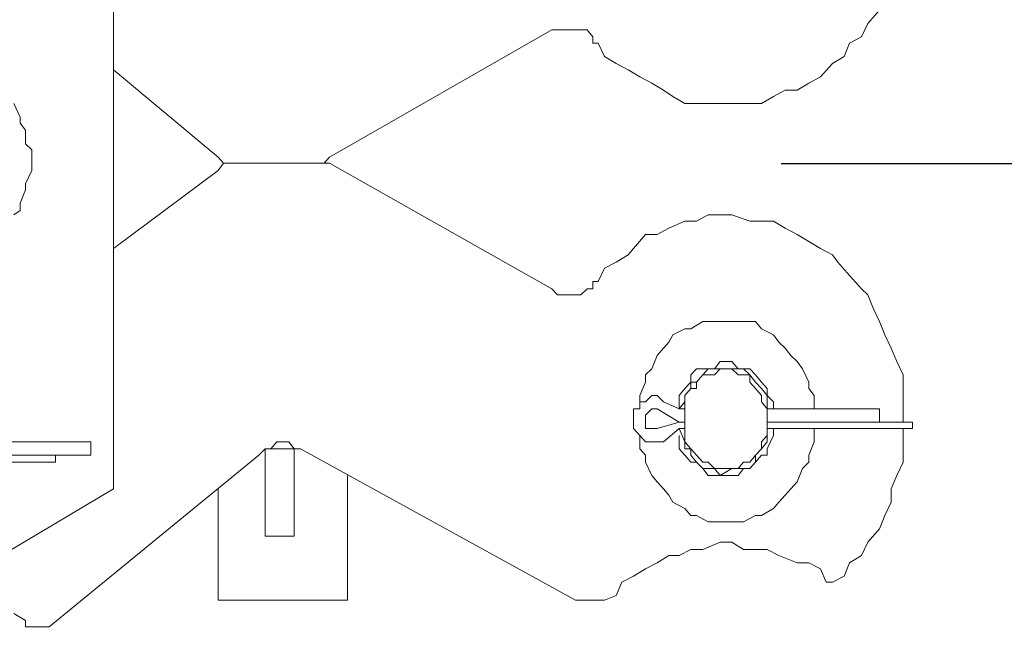
# Model space of a CAD drawing. Extents: x 28 to 546460, y -83399 to 12.
# Drawn here: x 546160 to 546163, y -82001 to -81999 of the extents above; entities that cross this region are included whole.
import ezdxf

# ---------------------------------------------------------------- set-up
doc = ezdxf.new("R2010")
doc.units = 0
doc.header["$MEASUREMENT"] = 0
doc.header["$PDSIZE"] = -1
doc.styles.add('TERMO_Isocpeur', font='isocpeur.ttf')
doc.dimstyles.new('25', dxfattribs={"dimtxt": 2.5, "dimasz": 3, "dimexe": 1.25, "dimexo": 0.625, "dimtad": 1, "dimtoh": 1, "dimdec": 0, "dimlfac": 25, "dimdsep": 46, "dimtxsty": 'TERMO_Isocpeur', "dimcen": 2.5, "dimclrt": 256, "dimadec": 0, "dimazin": 0, "dimtm": 1e-09, "dimtfac": 1, "dimtdec": 0, "dimtmove": 0, "dimatfit": 3, "dimfxl": 1, "dimlwd": -1, "dimlwe": -1, "dimarcsym": 0})

# ---------------------------------------------------------------- blocks, each defined once
blk = doc.blocks.new('*D282')
at = {"color": 0, "ltscale": 15, "transparency": 16777216}
for p, q in [((546161.995, -81999.354), (546169.7002, -81999.354)), ((546168.4502, -82002.354), (546168.4502, -82029.7364)), ((546164.89, -82032.7364), (546169.7002, -82032.7364))]:
    blk.add_line(p, q, dxfattribs=at)
at = {"color": 0, "lineweight": 50, "ltscale": 15, "transparency": 16777216}
for points in [[(546167.9502, -82002.354), (546168.9502, -82002.354), (546168.4502, -81999.354)], [(546167.9502, -82029.7364), (546168.9502, -82029.7364), (546168.4502, -82032.7364)]]:
    blk.add_solid(points, dxfattribs=at)
at = {"layer": 'Defpoints', "color": 0, "lineweight": 50, "ltscale": 15, "transparency": 16777216}
for p in [(546161.37, -81999.354), (546164.265, -82032.7364), (546168.4502, -82032.7364)]:
    blk.add_point(p, dxfattribs=at)
at = {"lineweight": 50, "ltscale": 15, "transparency": 16777216, "insert": (546166.5752, -82016.0452), "char_height": 2.5, "attachment_point": 5, "rotation": 90, "style": 'TERMO_Isocpeur'}
blk.add_mtext('835', dxfattribs=at)

msp = doc.modelspace()

# ---------------------------------------------------------------- linework, layer by layer
at = {"lineweight": 0}
for points in [[(546160.3439, -81998.5446), (546160.3439, -82000.1581)], [(546162.2379, -81998.9755), (546162.2088, -81999.0084), (546162.1933, -81999.0414), (546162.1641, -81999.0568), (546162.1505, -81999.0898), (546162.1214, -81999.1074), (546162.0922, -81999.1403), (546162.0631, -81999.1557), (546162.034, -81999.1733), (546162.0048, -81999.1733), (546161.9757, -81999.1887), (546161.9465, -81999.2063), (546161.9174, -81999.2063), (546161.8883, -81999.2063), (546161.8591, -81999.2063), (546161.8144, -81999.2063), (546161.7853, -81999.2063), (546161.7562, -81999.2063), (546161.727, -81999.1887), (546161.7037, -81999.1733), (546161.6746, -81999.1557), (546161.6454, -81999.1403), (546161.6163, -81999.1227), (546161.5872, -81999.1074), (546161.558, -81999.0898), (546161.5425, -81999.0568), (546161.5289, -81999.0568)], [(546162.2379, -81998.9755), (546162.2088, -81999.0084), (546162.1933, -81999.0414), (546162.1641, -81999.0568), (546162.1505, -81999.0898), (546162.1214, -81999.1074), (546162.0922, -81999.1403), (546162.0631, -81999.1557), (546162.034, -81999.1733), (546162.0048, -81999.1733), (546161.9757, -81999.1887), (546161.9465, -81999.2063), (546161.9174, -81999.2063), (546161.8883, -81999.2063), (546161.8591, -81999.2063), (546161.8144, -81999.2063), (546161.7853, -81999.2063), (546161.7562, -81999.2063), (546161.727, -81999.1887), (546161.7037, -81999.1733), (546161.6746, -81999.1557), (546161.6454, -81999.1403), (546161.6163, -81999.1227), (546161.5872, -81999.1074), (546161.558, -81999.0898), (546161.5425, -81999.0568), (546161.5289, -81999.0568)], [(546162.2379, -81998.9755), (546162.2088, -81999.0084), (546162.1933, -81999.0414), (546162.1641, -81999.0568), (546162.1505, -81999.0898), (546162.1214, -81999.1074), (546162.0922, -81999.1403), (546162.0631, -81999.1557), (546162.034, -81999.1733), (546162.0048, -81999.1733), (546161.9757, -81999.1887), (546161.9465, -81999.2063), (546161.9174, -81999.2063), (546161.8883, -81999.2063), (546161.8591, -81999.2063), (546161.8144, -81999.2063), (546161.7853, -81999.2063), (546161.7562, -81999.2063), (546161.727, -81999.1887), (546161.7037, -81999.1733), (546161.6746, -81999.1557), (546161.6454, -81999.1403), (546161.6163, -81999.1227), (546161.5872, -81999.1074), (546161.558, -81999.0898), (546161.5425, -81999.0568), (546161.5289, -81999.0568)], [(546162.2379, -81998.9755), (546162.2088, -81999.0084), (546162.1933, -81999.0414), (546162.1641, -81999.0568), (546162.1505, -81999.0898), (546162.1214, -81999.1074), (546162.0922, -81999.1403), (546162.0631, -81999.1557), (546162.034, -81999.1733), (546162.0048, -81999.1733), (546161.9757, -81999.1887), (546161.9465, -81999.2063), (546161.9174, -81999.2063), (546161.8883, -81999.2063), (546161.8591, -81999.2063), (546161.8144, -81999.2063), (546161.7853, -81999.2063), (546161.7562, -81999.2063), (546161.727, -81999.1887), (546161.7037, -81999.1733), (546161.6746, -81999.1557), (546161.6454, -81999.1403), (546161.6163, -81999.1227), (546161.5872, -81999.1074), (546161.558, -81999.0898), (546161.5425, -81999.0568), (546161.5289, -81999.0568)], [(546162.2379, -81998.9755), (546162.2088, -81999.0084), (546162.1933, -81999.0414), (546162.1641, -81999.0568), (546162.1505, -81999.0898), (546162.1214, -81999.1074), (546162.0922, -81999.1403), (546162.0631, -81999.1557), (546162.034, -81999.1733), (546162.0048, -81999.1733), (546161.9757, -81999.1887), (546161.9465, -81999.2063), (546161.9174, -81999.2063), (546161.8883, -81999.2063), (546161.8591, -81999.2063), (546161.8144, -81999.2063), (546161.7853, -81999.2063), (546161.7562, -81999.2063), (546161.727, -81999.1887), (546161.7037, -81999.1733), (546161.6746, -81999.1557), (546161.6454, -81999.1403), (546161.6163, -81999.1227), (546161.5872, -81999.1074), (546161.558, -81999.0898), (546161.5425, -81999.0568), (546161.5289, -81999.0568)], [(546162.2379, -81998.9755), (546162.2088, -81999.0084), (546162.1933, -81999.0414), (546162.1641, -81999.0568), (546162.1505, -81999.0898), (546162.1214, -81999.1074), (546162.0922, -81999.1403), (546162.0631, -81999.1557), (546162.034, -81999.1733), (546162.0048, -81999.1733), (546161.9757, -81999.1887), (546161.9465, -81999.2063), (546161.9174, -81999.2063), (546161.8883, -81999.2063), (546161.8591, -81999.2063), (546161.8144, -81999.2063), (546161.7853, -81999.2063), (546161.7562, -81999.2063), (546161.727, -81999.1887), (546161.7037, -81999.1733), (546161.6746, -81999.1557), (546161.6454, -81999.1403), (546161.6163, -81999.1227), (546161.5872, -81999.1074), (546161.558, -81999.0898), (546161.5425, -81999.0568), (546161.5289, -81999.0568)], [(546162.2379, -81998.9755), (546162.2088, -81999.0084), (546162.1933, -81999.0414), (546162.1641, -81999.0568), (546162.1505, -81999.0898), (546162.1214, -81999.1074), (546162.0922, -81999.1403), (546162.0631, -81999.1557), (546162.034, -81999.1733), (546162.0048, -81999.1733), (546161.9757, -81999.1887), (546161.9465, -81999.2063), (546161.9174, -81999.2063), (546161.8883, -81999.2063), (546161.8591, -81999.2063), (546161.8144, -81999.2063), (546161.7853, -81999.2063), (546161.7562, -81999.2063), (546161.727, -81999.1887), (546161.7037, -81999.1733), (546161.6746, -81999.1557), (546161.6454, -81999.1403), (546161.6163, -81999.1227), (546161.5872, -81999.1074), (546161.558, -81999.0898), (546161.5425, -81999.0568), (546161.5289, -81999.0568)], [(546162.2379, -81998.9755), (546162.2088, -81999.0084), (546162.1933, -81999.0414), (546162.1641, -81999.0568), (546162.1505, -81999.0898), (546162.1214, -81999.1074), (546162.0922, -81999.1403), (546162.0631, -81999.1557), (546162.034, -81999.1733), (546162.0048, -81999.1733), (546161.9757, -81999.1887), (546161.9465, -81999.2063), (546161.9174, -81999.2063), (546161.8883, -81999.2063), (546161.8591, -81999.2063), (546161.8144, -81999.2063), (546161.7853, -81999.2063), (546161.7562, -81999.2063), (546161.727, -81999.1887), (546161.7037, -81999.1733), (546161.6746, -81999.1557), (546161.6454, -81999.1403), (546161.6163, -81999.1227), (546161.5872, -81999.1074), (546161.558, -81999.0898), (546161.5425, -81999.0568), (546161.5289, -81999.0568)], [(546162.2379, -81998.9755), (546162.2088, -81999.0084), (546162.1933, -81999.0414), (546162.1641, -81999.0568), (546162.1505, -81999.0898), (546162.1214, -81999.1074), (546162.0922, -81999.1403), (546162.0631, -81999.1557), (546162.034, -81999.1733), (546162.0048, -81999.1733), (546161.9757, -81999.1887), (546161.9465, -81999.2063), (546161.9174, -81999.2063), (546161.8883, -81999.2063), (546161.8591, -81999.2063), (546161.8144, -81999.2063), (546161.7853, -81999.2063), (546161.7562, -81999.2063), (546161.727, -81999.1887), (546161.7037, -81999.1733), (546161.6746, -81999.1557), (546161.6454, -81999.1403), (546161.6163, -81999.1227), (546161.5872, -81999.1074), (546161.558, -81999.0898), (546161.5425, -81999.0568), (546161.5289, -81999.0568)], [(546162.2379, -81998.9755), (546162.2088, -81999.0084), (546162.1933, -81999.0414), (546162.1641, -81999.0568), (546162.1505, -81999.0898), (546162.1214, -81999.1074), (546162.0922, -81999.1403), (546162.0631, -81999.1557), (546162.034, -81999.1733), (546162.0048, -81999.1733), (546161.9757, -81999.1887), (546161.9465, -81999.2063), (546161.9174, -81999.2063), (546161.8883, -81999.2063), (546161.8591, -81999.2063), (546161.8144, -81999.2063), (546161.7853, -81999.2063), (546161.7562, -81999.2063), (546161.727, -81999.1887), (546161.7037, -81999.1733), (546161.6746, -81999.1557), (546161.6454, -81999.1403), (546161.6163, -81999.1227), (546161.5872, -81999.1074), (546161.558, -81999.0898), (546161.5425, -81999.0568), (546161.5289, -81999.0568)], [(546161.4279, -81999.0238), (546160.8781, -81999.3382)], [(546161.4279, -81999.0238), (546160.8781, -81999.3382)], [(546161.4279, -81999.0238), (546160.8781, -81999.3382)], [(546161.4279, -81999.0238), (546160.8781, -81999.3382)], [(546161.4279, -81999.0238), (546160.8781, -81999.3382)], [(546161.4279, -81999.0238), (546160.8781, -81999.3382)], [(546161.4279, -81999.0238), (546160.8781, -81999.3382)], [(546161.4279, -81999.0238), (546160.8781, -81999.3382)], [(546161.4279, -81999.0238), (546160.8781, -81999.3382)], [(546161.4279, -81999.0238), (546160.8781, -81999.3382)], [(546161.5289, -81999.0568), (546161.5289, -81999.0414), (546161.5153, -81999.0238), (546161.4997, -81999.0238), (546161.4861, -81999.0238), (546161.4706, -81999.0238), (546161.457, -81999.0238), (546161.4415, -81999.0238), (546161.4279, -81999.0238)], [(546161.5289, -81999.0568), (546161.5289, -81999.0414), (546161.5153, -81999.0238), (546161.4997, -81999.0238), (546161.4861, -81999.0238), (546161.4706, -81999.0238), (546161.457, -81999.0238), (546161.4415, -81999.0238), (546161.4279, -81999.0238)], [(546161.5289, -81999.0568), (546161.5289, -81999.0414), (546161.5153, -81999.0238), (546161.4997, -81999.0238), (546161.4861, -81999.0238), (546161.4706, -81999.0238), (546161.457, -81999.0238), (546161.4415, -81999.0238), (546161.4279, -81999.0238)], [(546161.5289, -81999.0568), (546161.5289, -81999.0414), (546161.5153, -81999.0238), (546161.4997, -81999.0238), (546161.4861, -81999.0238), (546161.4706, -81999.0238), (546161.457, -81999.0238), (546161.4415, -81999.0238), (546161.4279, -81999.0238)], [(546161.5289, -81999.0568), (546161.5289, -81999.0414), (546161.5153, -81999.0238), (546161.4997, -81999.0238), (546161.4861, -81999.0238), (546161.4706, -81999.0238), (546161.457, -81999.0238), (546161.4415, -81999.0238), (546161.4279, -81999.0238)], [(546161.5289, -81999.0568), (546161.5289, -81999.0414), (546161.5153, -81999.0238), (546161.4997, -81999.0238), (546161.4861, -81999.0238), (546161.4706, -81999.0238), (546161.457, -81999.0238), (546161.4415, -81999.0238), (546161.4279, -81999.0238)], [(546161.5289, -81999.0568), (546161.5289, -81999.0414), (546161.5153, -81999.0238), (546161.4997, -81999.0238), (546161.4861, -81999.0238), (546161.4706, -81999.0238), (546161.457, -81999.0238), (546161.4415, -81999.0238), (546161.4279, -81999.0238)], [(546161.5289, -81999.0568), (546161.5289, -81999.0414), (546161.5153, -81999.0238), (546161.4997, -81999.0238), (546161.4861, -81999.0238), (546161.4706, -81999.0238), (546161.457, -81999.0238), (546161.4415, -81999.0238), (546161.4279, -81999.0238)], [(546161.5289, -81999.0568), (546161.5289, -81999.0414), (546161.5153, -81999.0238), (546161.4997, -81999.0238), (546161.4861, -81999.0238), (546161.4706, -81999.0238), (546161.457, -81999.0238), (546161.4415, -81999.0238), (546161.4279, -81999.0238)], [(546161.5289, -81999.0568), (546161.5289, -81999.0414), (546161.5153, -81999.0238), (546161.4997, -81999.0238), (546161.4861, -81999.0238), (546161.4706, -81999.0238), (546161.457, -81999.0238), (546161.4415, -81999.0238), (546161.4279, -81999.0238)], [(546160.6022, -81999.3382), (546160.3439, -81999.1227)], [(546160.0972, -81999.4811), (546160.1127, -81999.4701), (546160.1127, -81999.4525), (546160.1263, -81999.4195), (546160.1263, -81999.4041), (546160.1418, -81999.3711), (546160.1418, -81999.3536), (546160.1418, -81999.3206), (546160.1263, -81999.3052), (546160.1263, -81999.2722), (546160.1127, -81999.2546), (546160.1127, -81999.2393), (546160.0972, -81999.2063)], [(546160.645, -81999.3536), (546160.6314, -81999.3536), (546160.6158, -81999.3536), (546160.6022, -81999.3382)], [(546160.645, -81999.3536), (546160.6314, -81999.3536), (546160.6158, -81999.3536), (546160.6022, -81999.3382)], [(546160.645, -81999.3536), (546160.6314, -81999.3536), (546160.6158, -81999.3536), (546160.6022, -81999.3382)], [(546160.645, -81999.3536), (546160.6314, -81999.3536), (546160.6158, -81999.3536), (546160.6022, -81999.3382)], [(546160.645, -81999.3536), (546160.6314, -81999.3536), (546160.6158, -81999.3536), (546160.6022, -81999.3382)], [(546160.645, -81999.3536), (546160.6314, -81999.3536), (546160.6158, -81999.3536), (546160.6022, -81999.3382)], [(546160.645, -81999.3536), (546160.6314, -81999.3536), (546160.6158, -81999.3536), (546160.6022, -81999.3382)], [(546160.645, -81999.3536), (546160.6314, -81999.3536), (546160.6158, -81999.3536), (546160.6022, -81999.3382)], [(546160.645, -81999.3536), (546160.6314, -81999.3536), (546160.6158, -81999.3536), (546160.6022, -81999.3382)], [(546160.645, -81999.3536), (546160.6314, -81999.3536), (546160.6158, -81999.3536), (546160.6022, -81999.3382)], [(546160.645, -81999.3536), (546160.6314, -81999.3536), (546160.6158, -81999.3536), (546160.6022, -81999.3711)], [(546160.645, -81999.3536), (546160.6314, -81999.3536), (546160.6158, -81999.3536), (546160.6022, -81999.3711)], [(546160.645, -81999.3536), (546160.6314, -81999.3536), (546160.6158, -81999.3536), (546160.6022, -81999.3711)], [(546160.645, -81999.3536), (546160.6314, -81999.3536), (546160.6158, -81999.3536), (546160.6022, -81999.3711)], [(546160.645, -81999.3536), (546160.6314, -81999.3536), (546160.6158, -81999.3536), (546160.6022, -81999.3711)], [(546160.645, -81999.3536), (546160.6314, -81999.3536), (546160.6158, -81999.3536), (546160.6022, -81999.3711)], [(546160.645, -81999.3536), (546160.6314, -81999.3536), (546160.6158, -81999.3536), (546160.6022, -81999.3711)], [(546160.645, -81999.3536), (546160.6314, -81999.3536), (546160.6158, -81999.3536), (546160.6022, -81999.3711)], [(546160.645, -81999.3536), (546160.6314, -81999.3536), (546160.6158, -81999.3536), (546160.6022, -81999.3711)], [(546160.645, -81999.3536), (546160.6314, -81999.3536), (546160.6158, -81999.3536), (546160.6022, -81999.3711)], [(546160.8354, -81999.3536), (546160.645, -81999.3536)], [(546160.8354, -81999.3536), (546160.645, -81999.3536)], [(546160.8354, -81999.3536), (546160.645, -81999.3536)], [(546160.8354, -81999.3536), (546160.645, -81999.3536)], [(546160.8354, -81999.3536), (546160.645, -81999.3536)], [(546160.8354, -81999.3536), (546160.645, -81999.3536)], [(546160.8354, -81999.3536), (546160.645, -81999.3536)], [(546160.8354, -81999.3536), (546160.645, -81999.3536)], [(546160.8354, -81999.3536), (546160.645, -81999.3536)], [(546160.8354, -81999.3536), (546160.645, -81999.3536)], [(546160.8354, -81999.3536), (546160.645, -81999.3536)], [(546160.8354, -81999.3536), (546160.645, -81999.3536)], [(546160.8354, -81999.3536), (546160.645, -81999.3536)], [(546160.8354, -81999.3536), (546160.645, -81999.3536)], [(546160.8354, -81999.3536), (546160.645, -81999.3536)], [(546160.8354, -81999.3536), (546160.645, -81999.3536)], [(546160.8354, -81999.3536), (546160.645, -81999.3536)], [(546160.8354, -81999.3536), (546160.645, -81999.3536)], [(546160.8354, -81999.3536), (546160.645, -81999.3536)], [(546160.8354, -81999.3536), (546160.645, -81999.3536)], [(546160.8781, -81999.3382), (546160.8645, -81999.3536), (546160.849, -81999.3536), (546160.8354, -81999.3536)], [(546160.8781, -81999.3382), (546160.8645, -81999.3536), (546160.849, -81999.3536), (546160.8354, -81999.3536)], [(546160.8781, -81999.3382), (546160.8645, -81999.3536), (546160.849, -81999.3536), (546160.8354, -81999.3536)], [(546160.8781, -81999.3382), (546160.8645, -81999.3536), (546160.849, -81999.3536), (546160.8354, -81999.3536)], [(546160.8781, -81999.3382), (546160.8645, -81999.3536), (546160.849, -81999.3536), (546160.8354, -81999.3536)], [(546160.8781, -81999.3382), (546160.8645, -81999.3536), (546160.849, -81999.3536), (546160.8354, -81999.3536)], [(546160.8781, -81999.3382), (546160.8645, -81999.3536), (546160.849, -81999.3536), (546160.8354, -81999.3536)], [(546160.8781, -81999.3382), (546160.8645, -81999.3536), (546160.849, -81999.3536), (546160.8354, -81999.3536)], [(546160.8781, -81999.3382), (546160.8645, -81999.3536), (546160.849, -81999.3536), (546160.8354, -81999.3536)], [(546160.8781, -81999.3382), (546160.8645, -81999.3536), (546160.849, -81999.3536), (546160.8354, -81999.3536)], [(546160.8781, -81999.3536), (546160.8645, -81999.3536), (546160.849, -81999.3536), (546160.8354, -81999.3536)], [(546160.8781, -81999.3536), (546160.8645, -81999.3536), (546160.849, -81999.3536), (546160.8354, -81999.3536)], [(546160.8781, -81999.3536), (546160.8645, -81999.3536), (546160.849, -81999.3536), (546160.8354, -81999.3536)], [(546160.8781, -81999.3536), (546160.8645, -81999.3536), (546160.849, -81999.3536), (546160.8354, -81999.3536)], [(546160.8781, -81999.3536), (546160.8645, -81999.3536), (546160.849, -81999.3536), (546160.8354, -81999.3536)], [(546160.8781, -81999.3536), (546160.8645, -81999.3536), (546160.849, -81999.3536), (546160.8354, -81999.3536)], [(546160.8781, -81999.3536), (546160.8645, -81999.3536), (546160.849, -81999.3536), (546160.8354, -81999.3536)], [(546160.8781, -81999.3536), (546160.8645, -81999.3536), (546160.849, -81999.3536), (546160.8354, -81999.3536)], [(546160.8781, -81999.3536), (546160.8645, -81999.3536), (546160.849, -81999.3536), (546160.8354, -81999.3536)], [(546160.8781, -81999.3536), (546160.8645, -81999.3536), (546160.849, -81999.3536), (546160.8354, -81999.3536)], [(546161.4279, -81999.6635), (546160.8781, -81999.3536)], [(546161.4279, -81999.6635), (546160.8781, -81999.3536)], [(546161.4279, -81999.6635), (546160.8781, -81999.3536)], [(546161.4279, -81999.6635), (546160.8781, -81999.3536)], [(546161.4279, -81999.6635), (546160.8781, -81999.3536)], [(546161.4279, -81999.6635), (546160.8781, -81999.3536)], [(546161.4279, -81999.6635), (546160.8781, -81999.3536)], [(546161.4279, -81999.6635), (546160.8781, -81999.3536)], [(546161.4279, -81999.6635), (546160.8781, -81999.3536)], [(546161.4279, -81999.6635), (546160.8781, -81999.3536)], [(546160.6022, -81999.3711), (546160.3439, -81999.5646)], [(546162.2962, -81999.9932), (546162.2962, -81999.9603), (546162.2962, -81999.9097), (546162.2962, -81999.8767), (546162.2807, -81999.8438), (546162.2671, -81999.8108), (546162.2515, -81999.7778), (546162.2379, -81999.7448), (546162.2224, -81999.7119), (546162.2088, -81999.6789), (546162.1933, -81999.6635), (546162.1641, -81999.6305), (546162.135, -81999.5976), (546162.1214, -81999.58), (546162.0922, -81999.5646), (546162.0631, -81999.547), (546162.034, -81999.5294), (546162.0048, -81999.514), (546161.9757, -81999.4964), (546161.9465, -81999.4964), (546161.9174, -81999.4964), (546161.8727, -81999.4811), (546161.8436, -81999.4811), (546161.8144, -81999.4811), (546161.7853, -81999.4964), (546161.7562, -81999.4964), (546161.7173, -81999.514), (546161.6882, -81999.5294), (546161.659, -81999.5294), (546161.6299, -81999.5646), (546161.6163, -81999.58), (546161.5872, -81999.5976), (546161.558, -81999.613), (546161.5425, -81999.6459), (546161.5289, -81999.6459)], [(546162.2962, -81999.9932), (546162.2962, -81999.9603), (546162.2962, -81999.9097), (546162.2962, -81999.8767), (546162.2807, -81999.8438), (546162.2671, -81999.8108), (546162.2515, -81999.7778), (546162.2379, -81999.7448), (546162.2224, -81999.7119), (546162.2088, -81999.6789), (546162.1933, -81999.6635), (546162.1641, -81999.6305), (546162.135, -81999.5976), (546162.1214, -81999.58), (546162.0922, -81999.5646), (546162.0631, -81999.547), (546162.034, -81999.5294), (546162.0048, -81999.514), (546161.9757, -81999.4964), (546161.9465, -81999.4964), (546161.9174, -81999.4964), (546161.8727, -81999.4811), (546161.8436, -81999.4811), (546161.8144, -81999.4811), (546161.7853, -81999.4964), (546161.7562, -81999.4964), (546161.7173, -81999.514), (546161.6882, -81999.5294), (546161.659, -81999.5294), (546161.6299, -81999.5646), (546161.6163, -81999.58), (546161.5872, -81999.5976), (546161.558, -81999.613), (546161.5425, -81999.6459), (546161.5289, -81999.6459)], [(546162.2962, -81999.9932), (546162.2962, -81999.9603), (546162.2962, -81999.9097), (546162.2962, -81999.8767), (546162.2807, -81999.8438), (546162.2671, -81999.8108), (546162.2515, -81999.7778), (546162.2379, -81999.7448), (546162.2224, -81999.7119), (546162.2088, -81999.6789), (546162.1933, -81999.6635), (546162.1641, -81999.6305), (546162.135, -81999.5976), (546162.1214, -81999.58), (546162.0922, -81999.5646), (546162.0631, -81999.547), (546162.034, -81999.5294), (546162.0048, -81999.514), (546161.9757, -81999.4964), (546161.9465, -81999.4964), (546161.9174, -81999.4964), (546161.8727, -81999.4811), (546161.8436, -81999.4811), (546161.8144, -81999.4811), (546161.7853, -81999.4964), (546161.7562, -81999.4964), (546161.7173, -81999.514), (546161.6882, -81999.5294), (546161.659, -81999.5294), (546161.6299, -81999.5646), (546161.6163, -81999.58), (546161.5872, -81999.5976), (546161.558, -81999.613), (546161.5425, -81999.6459), (546161.5289, -81999.6459)], [(546162.2962, -81999.9932), (546162.2962, -81999.9603), (546162.2962, -81999.9097), (546162.2962, -81999.8767), (546162.2807, -81999.8438), (546162.2671, -81999.8108), (546162.2515, -81999.7778), (546162.2379, -81999.7448), (546162.2224, -81999.7119), (546162.2088, -81999.6789), (546162.1933, -81999.6635), (546162.1641, -81999.6305), (546162.135, -81999.5976), (546162.1214, -81999.58), (546162.0922, -81999.5646), (546162.0631, -81999.547), (546162.034, -81999.5294), (546162.0048, -81999.514), (546161.9757, -81999.4964), (546161.9465, -81999.4964), (546161.9174, -81999.4964), (546161.8727, -81999.4811), (546161.8436, -81999.4811), (546161.8144, -81999.4811), (546161.7853, -81999.4964), (546161.7562, -81999.4964), (546161.7173, -81999.514), (546161.6882, -81999.5294), (546161.659, -81999.5294), (546161.6299, -81999.5646), (546161.6163, -81999.58), (546161.5872, -81999.5976), (546161.558, -81999.613), (546161.5425, -81999.6459), (546161.5289, -81999.6459)], [(546162.2962, -81999.9932), (546162.2962, -81999.9603), (546162.2962, -81999.9097), (546162.2962, -81999.8767), (546162.2807, -81999.8438), (546162.2671, -81999.8108), (546162.2515, -81999.7778), (546162.2379, -81999.7448), (546162.2224, -81999.7119), (546162.2088, -81999.6789), (546162.1933, -81999.6635), (546162.1641, -81999.6305), (546162.135, -81999.5976), (546162.1214, -81999.58), (546162.0922, -81999.5646), (546162.0631, -81999.547), (546162.034, -81999.5294), (546162.0048, -81999.514), (546161.9757, -81999.4964), (546161.9465, -81999.4964), (546161.9174, -81999.4964), (546161.8727, -81999.4811), (546161.8436, -81999.4811), (546161.8144, -81999.4811), (546161.7853, -81999.4964), (546161.7562, -81999.4964), (546161.7173, -81999.514), (546161.6882, -81999.5294), (546161.659, -81999.5294), (546161.6299, -81999.5646), (546161.6163, -81999.58), (546161.5872, -81999.5976), (546161.558, -81999.613), (546161.5425, -81999.6459), (546161.5289, -81999.6459)], [(546162.2962, -81999.9932), (546162.2962, -81999.9603), (546162.2962, -81999.9097), (546162.2962, -81999.8767), (546162.2807, -81999.8438), (546162.2671, -81999.8108), (546162.2515, -81999.7778), (546162.2379, -81999.7448), (546162.2224, -81999.7119), (546162.2088, -81999.6789), (546162.1933, -81999.6635), (546162.1641, -81999.6305), (546162.135, -81999.5976), (546162.1214, -81999.58), (546162.0922, -81999.5646), (546162.0631, -81999.547), (546162.034, -81999.5294), (546162.0048, -81999.514), (546161.9757, -81999.4964), (546161.9465, -81999.4964), (546161.9174, -81999.4964), (546161.8727, -81999.4811), (546161.8436, -81999.4811), (546161.8144, -81999.4811), (546161.7853, -81999.4964), (546161.7562, -81999.4964), (546161.7173, -81999.514), (546161.6882, -81999.5294), (546161.659, -81999.5294), (546161.6299, -81999.5646), (546161.6163, -81999.58), (546161.5872, -81999.5976), (546161.558, -81999.613), (546161.5425, -81999.6459), (546161.5289, -81999.6459)], [(546162.2962, -81999.9932), (546162.2962, -81999.9603), (546162.2962, -81999.9097), (546162.2962, -81999.8767), (546162.2807, -81999.8438), (546162.2671, -81999.8108), (546162.2515, -81999.7778), (546162.2379, -81999.7448), (546162.2224, -81999.7119), (546162.2088, -81999.6789), (546162.1933, -81999.6635), (546162.1641, -81999.6305), (546162.135, -81999.5976), (546162.1214, -81999.58), (546162.0922, -81999.5646), (546162.0631, -81999.547), (546162.034, -81999.5294), (546162.0048, -81999.514), (546161.9757, -81999.4964), (546161.9465, -81999.4964), (546161.9174, -81999.4964), (546161.8727, -81999.4811), (546161.8436, -81999.4811), (546161.8144, -81999.4811), (546161.7853, -81999.4964), (546161.7562, -81999.4964), (546161.7173, -81999.514), (546161.6882, -81999.5294), (546161.659, -81999.5294), (546161.6299, -81999.5646), (546161.6163, -81999.58), (546161.5872, -81999.5976), (546161.558, -81999.613), (546161.5425, -81999.6459), (546161.5289, -81999.6459)], [(546162.2962, -81999.9932), (546162.2962, -81999.9603), (546162.2962, -81999.9097), (546162.2962, -81999.8767), (546162.2807, -81999.8438), (546162.2671, -81999.8108), (546162.2515, -81999.7778), (546162.2379, -81999.7448), (546162.2224, -81999.7119), (546162.2088, -81999.6789), (546162.1933, -81999.6635), (546162.1641, -81999.6305), (546162.135, -81999.5976), (546162.1214, -81999.58), (546162.0922, -81999.5646), (546162.0631, -81999.547), (546162.034, -81999.5294), (546162.0048, -81999.514), (546161.9757, -81999.4964), (546161.9465, -81999.4964), (546161.9174, -81999.4964), (546161.8727, -81999.4811), (546161.8436, -81999.4811), (546161.8144, -81999.4811), (546161.7853, -81999.4964), (546161.7562, -81999.4964), (546161.7173, -81999.514), (546161.6882, -81999.5294), (546161.659, -81999.5294), (546161.6299, -81999.5646), (546161.6163, -81999.58), (546161.5872, -81999.5976), (546161.558, -81999.613), (546161.5425, -81999.6459), (546161.5289, -81999.6459)], [(546162.2962, -81999.9932), (546162.2962, -81999.9603), (546162.2962, -81999.9097), (546162.2962, -81999.8767), (546162.2807, -81999.8438), (546162.2671, -81999.8108), (546162.2515, -81999.7778), (546162.2379, -81999.7448), (546162.2224, -81999.7119), (546162.2088, -81999.6789), (546162.1933, -81999.6635), (546162.1641, -81999.6305), (546162.135, -81999.5976), (546162.1214, -81999.58), (546162.0922, -81999.5646), (546162.0631, -81999.547), (546162.034, -81999.5294), (546162.0048, -81999.514), (546161.9757, -81999.4964), (546161.9465, -81999.4964), (546161.9174, -81999.4964), (546161.8727, -81999.4811), (546161.8436, -81999.4811), (546161.8144, -81999.4811), (546161.7853, -81999.4964), (546161.7562, -81999.4964), (546161.7173, -81999.514), (546161.6882, -81999.5294), (546161.659, -81999.5294), (546161.6299, -81999.5646), (546161.6163, -81999.58), (546161.5872, -81999.5976), (546161.558, -81999.613), (546161.5425, -81999.6459), (546161.5289, -81999.6459)], [(546162.2962, -81999.9932), (546162.2962, -81999.9603), (546162.2962, -81999.9097), (546162.2962, -81999.8767), (546162.2807, -81999.8438), (546162.2671, -81999.8108), (546162.2515, -81999.7778), (546162.2379, -81999.7448), (546162.2224, -81999.7119), (546162.2088, -81999.6789), (546162.1933, -81999.6635), (546162.1641, -81999.6305), (546162.135, -81999.5976), (546162.1214, -81999.58), (546162.0922, -81999.5646), (546162.0631, -81999.547), (546162.034, -81999.5294), (546162.0048, -81999.514), (546161.9757, -81999.4964), (546161.9465, -81999.4964), (546161.9174, -81999.4964), (546161.8727, -81999.4811), (546161.8436, -81999.4811), (546161.8144, -81999.4811), (546161.7853, -81999.4964), (546161.7562, -81999.4964), (546161.7173, -81999.514), (546161.6882, -81999.5294), (546161.659, -81999.5294), (546161.6299, -81999.5646), (546161.6163, -81999.58), (546161.5872, -81999.5976), (546161.558, -81999.613), (546161.5425, -81999.6459), (546161.5289, -81999.6459)], [(546161.5289, -81999.6459), (546161.5289, -81999.6635), (546161.5153, -81999.6635), (546161.4997, -81999.6789), (546161.4861, -81999.6789), (546161.4706, -81999.6789), (546161.457, -81999.6789), (546161.4415, -81999.6789), (546161.4279, -81999.6635)], [(546161.5289, -81999.6459), (546161.5289, -81999.6635), (546161.5153, -81999.6635), (546161.4997, -81999.6789), (546161.4861, -81999.6789), (546161.4706, -81999.6789), (546161.457, -81999.6789), (546161.4415, -81999.6789), (546161.4279, -81999.6635)], [(546161.5289, -81999.6459), (546161.5289, -81999.6635), (546161.5153, -81999.6635), (546161.4997, -81999.6789), (546161.4861, -81999.6789), (546161.4706, -81999.6789), (546161.457, -81999.6789), (546161.4415, -81999.6789), (546161.4279, -81999.6635)], [(546161.5289, -81999.6459), (546161.5289, -81999.6635), (546161.5153, -81999.6635), (546161.4997, -81999.6789), (546161.4861, -81999.6789), (546161.4706, -81999.6789), (546161.457, -81999.6789), (546161.4415, -81999.6789), (546161.4279, -81999.6635)], [(546161.5289, -81999.6459), (546161.5289, -81999.6635), (546161.5153, -81999.6635), (546161.4997, -81999.6789), (546161.4861, -81999.6789), (546161.4706, -81999.6789), (546161.457, -81999.6789), (546161.4415, -81999.6789), (546161.4279, -81999.6635)], [(546161.5289, -81999.6459), (546161.5289, -81999.6635), (546161.5153, -81999.6635), (546161.4997, -81999.6789), (546161.4861, -81999.6789), (546161.4706, -81999.6789), (546161.457, -81999.6789), (546161.4415, -81999.6789), (546161.4279, -81999.6635)], [(546161.5289, -81999.6459), (546161.5289, -81999.6635), (546161.5153, -81999.6635), (546161.4997, -81999.6789), (546161.4861, -81999.6789), (546161.4706, -81999.6789), (546161.457, -81999.6789), (546161.4415, -81999.6789), (546161.4279, -81999.6635)], [(546161.5289, -81999.6459), (546161.5289, -81999.6635), (546161.5153, -81999.6635), (546161.4997, -81999.6789), (546161.4861, -81999.6789), (546161.4706, -81999.6789), (546161.457, -81999.6789), (546161.4415, -81999.6789), (546161.4279, -81999.6635)], [(546161.5289, -81999.6459), (546161.5289, -81999.6635), (546161.5153, -81999.6635), (546161.4997, -81999.6789), (546161.4861, -81999.6789), (546161.4706, -81999.6789), (546161.457, -81999.6789), (546161.4415, -81999.6789), (546161.4279, -81999.6635)], [(546161.5289, -81999.6459), (546161.5289, -81999.6635), (546161.5153, -81999.6635), (546161.4997, -81999.6789), (546161.4861, -81999.6789), (546161.4706, -81999.6789), (546161.457, -81999.6789), (546161.4415, -81999.6789), (546161.4279, -81999.6635)], [(546162.0767, -81999.9603), (546162.0767, -81999.9273), (546162.0631, -81999.9097), (546162.0631, -81999.8943), (546162.0476, -81999.8614), (546162.034, -81999.8438), (546162.0184, -81999.8284), (546162.0048, -81999.8108), (546161.9893, -81999.7954), (546161.9757, -81999.7778), (546161.9465, -81999.7624), (546161.931, -81999.7448), (546161.9019, -81999.7448), (546161.8883, -81999.7448), (546161.8591, -81999.7448), (546161.8436, -81999.7448), (546161.8144, -81999.7448), (546161.8008, -81999.7448), (546161.7717, -81999.7624), (546161.7562, -81999.7624), (546161.727, -81999.7778), (546161.7173, -81999.7954), (546161.7037, -81999.8108), (546161.6882, -81999.8284), (546161.6746, -81999.8614), (546161.659, -81999.8767), (546161.659, -81999.8943), (546161.6454, -81999.9273), (546161.6454, -81999.9427)], [(546161.9757, -81999.9603), (546161.9757, -81999.9427), (546161.9601, -81999.9273), (546161.9601, -81999.9097), (546161.9465, -81999.8943), (546161.931, -81999.8767), (546161.9174, -81999.8614), (546161.9019, -81999.8614), (546161.8883, -81999.8614), (546161.8727, -81999.8438), (546161.8591, -81999.8438), (546161.8436, -81999.8438), (546161.83, -81999.8614), (546161.8008, -81999.8614), (546161.7853, -81999.8614), (546161.7717, -81999.8767), (546161.7717, -81999.8943), (546161.7562, -81999.9097), (546161.7426, -81999.9273), (546161.7426, -81999.9427), (546161.7426, -81999.9603)], [(546161.9601, -81999.9603), (546161.9601, -81999.9427), (546161.9601, -81999.9273), (546161.9465, -81999.9097), (546161.931, -81999.8943), (546161.9174, -81999.8767), (546161.9019, -81999.8614), (546161.8727, -81999.8614), (546161.8591, -81999.8614), (546161.8436, -81999.8614), (546161.83, -81999.8614), (546161.8144, -81999.8614), (546161.8008, -81999.8767), (546161.7853, -81999.8943), (546161.7717, -81999.8943), (546161.7717, -81999.9097), (546161.7562, -81999.9273), (546161.7562, -81999.9427), (546161.7426, -81999.9603)], [(546161.7037, -81999.9427), (546161.6882, -81999.9273), (546161.6746, -81999.9273), (546161.659, -81999.9427), (546161.6454, -81999.9427), (546161.6454, -81999.9603), (546161.6299, -81999.9603), (546161.6299, -81999.9757), (546161.6299, -81999.9932), (546161.6299, -82000.0086), (546161.6454, -82000.0262), (546161.659, -82000.0416), (546161.6746, -82000.0416), (546161.6882, -82000.0416), (546161.7037, -82000.0416)], [(546161.6882, -81999.9603), (546161.6746, -81999.9603), (546161.659, -81999.9757), (546161.659, -81999.9932), (546161.659, -82000.0086), (546161.6746, -82000.0086), (546161.6882, -82000.0086)], [(546161.7426, -81999.9932), (546161.6882, -81999.9603)], [(546161.7426, -81999.9603), (546161.7037, -81999.9427)], [(546161.7426, -81999.9603), (546161.7562, -81999.9603)], [(546161.9601, -81999.9603), (546162.2379, -81999.9603)], [(546162.2379, -81999.9932), (546162.2379, -81999.9603)], [(546161.6454, -82000.0262), (546161.6454, -82000.0592), (546161.659, -82000.0746), (546161.659, -82000.0922), (546161.6746, -82000.1251), (546161.6882, -82000.1405), (546161.7037, -82000.1581), (546161.7173, -82000.1735), (546161.727, -82000.1911), (546161.7562, -82000.2065), (546161.7717, -82000.2241), (546161.7853, -82000.2241), (546161.8144, -82000.2395), (546161.8436, -82000.2395), (546161.8591, -82000.2395), (546161.8883, -82000.2395), (546161.9019, -82000.2395), (546161.931, -82000.2241), (546161.9465, -82000.2241), (546161.9757, -82000.2065), (546161.9893, -82000.1911), (546162.0048, -82000.1735), (546162.0184, -82000.1581), (546162.034, -82000.1405), (546162.0476, -82000.1076), (546162.0631, -82000.0922), (546162.0631, -82000.0746), (546162.0767, -82000.0416), (546162.0767, -82000.0262), (546162.0767, -82000.0086)], [(546161.7426, -81999.9932), (546161.6882, -82000.0086)], [(546161.7426, -82000.0086), (546161.7037, -82000.0416)], [(546161.7426, -81999.9932), (546161.7562, -81999.9932)], [(546161.7426, -82000.0086), (546161.7562, -82000.0416), (546161.7562, -82000.0592), (546161.7717, -82000.0592), (546161.7717, -82000.0746), (546161.7853, -82000.0922), (546161.8008, -82000.1076), (546161.8144, -82000.1076), (546161.83, -82000.1076), (546161.8436, -82000.1251), (546161.8727, -82000.1076), (546161.8883, -82000.1076), (546161.9019, -82000.1076), (546161.9174, -82000.1076), (546161.931, -82000.0922), (546161.931, -82000.0746), (546161.9465, -82000.0592), (546161.9601, -82000.0416), (546161.9601, -82000.0262), (546161.9601, -82000.0086)], [(546161.7426, -82000.0262), (546161.7426, -82000.0416), (546161.7426, -82000.0592), (546161.7562, -82000.0746), (546161.7717, -82000.0922), (546161.7853, -82000.0922), (546161.8008, -82000.1076), (546161.8144, -82000.1251), (546161.83, -82000.1251), (546161.8436, -82000.1251), (546161.8591, -82000.1251), (546161.8727, -82000.1251), (546161.8883, -82000.1251), (546161.9019, -82000.1076), (546161.9174, -82000.1076), (546161.931, -82000.0922), (546161.9465, -82000.0746), (546161.9601, -82000.0746), (546161.9601, -82000.0592), (546161.9757, -82000.0262), (546161.9757, -82000.0086)], [(546161.7426, -82000.0086), (546161.7562, -82000.0086)], [(546161.9601, -81999.9932), (546162.3195, -81999.9932)], [(546161.9601, -82000.0086), (546162.3195, -82000.0086)], [(546162.1214, -82000.3889), (546162.1505, -82000.3735), (546162.1641, -82000.3406), (546162.1933, -82000.323), (546162.2088, -82000.29), (546162.2379, -82000.257), (546162.2515, -82000.2241), (546162.2671, -82000.1911), (546162.2671, -82000.1581), (546162.2807, -82000.1251), (546162.2962, -82000.0922), (546162.2962, -82000.0592), (546162.2962, -82000.0262), (546162.2962, -82000.0086)], [(546162.1214, -82000.3889), (546162.1505, -82000.3735), (546162.1641, -82000.3406), (546162.1933, -82000.323), (546162.2088, -82000.29), (546162.2379, -82000.257), (546162.2515, -82000.2241), (546162.2671, -82000.1911), (546162.2671, -82000.1581), (546162.2807, -82000.1251), (546162.2962, -82000.0922), (546162.2962, -82000.0592), (546162.2962, -82000.0262), (546162.2962, -82000.0086)], [(546162.1214, -82000.3889), (546162.1505, -82000.3735), (546162.1641, -82000.3406), (546162.1933, -82000.323), (546162.2088, -82000.29), (546162.2379, -82000.257), (546162.2515, -82000.2241), (546162.2671, -82000.1911), (546162.2671, -82000.1581), (546162.2807, -82000.1251), (546162.2962, -82000.0922), (546162.2962, -82000.0592), (546162.2962, -82000.0262), (546162.2962, -82000.0086)], [(546162.1214, -82000.3889), (546162.1505, -82000.3735), (546162.1641, -82000.3406), (546162.1933, -82000.323), (546162.2088, -82000.29), (546162.2379, -82000.257), (546162.2515, -82000.2241), (546162.2671, -82000.1911), (546162.2671, -82000.1581), (546162.2807, -82000.1251), (546162.2962, -82000.0922), (546162.2962, -82000.0592), (546162.2962, -82000.0262), (546162.2962, -82000.0086)], [(546162.1214, -82000.3889), (546162.1505, -82000.3735), (546162.1641, -82000.3406), (546162.1933, -82000.323), (546162.2088, -82000.29), (546162.2379, -82000.257), (546162.2515, -82000.2241), (546162.2671, -82000.1911), (546162.2671, -82000.1581), (546162.2807, -82000.1251), (546162.2962, -82000.0922), (546162.2962, -82000.0592), (546162.2962, -82000.0262), (546162.2962, -82000.0086)], [(546162.1214, -82000.3889), (546162.1505, -82000.3735), (546162.1641, -82000.3406), (546162.1933, -82000.323), (546162.2088, -82000.29), (546162.2379, -82000.257), (546162.2515, -82000.2241), (546162.2671, -82000.1911), (546162.2671, -82000.1581), (546162.2807, -82000.1251), (546162.2962, -82000.0922), (546162.2962, -82000.0592), (546162.2962, -82000.0262), (546162.2962, -82000.0086)], [(546162.1214, -82000.3889), (546162.1505, -82000.3735), (546162.1641, -82000.3406), (546162.1933, -82000.323), (546162.2088, -82000.29), (546162.2379, -82000.257), (546162.2515, -82000.2241), (546162.2671, -82000.1911), (546162.2671, -82000.1581), (546162.2807, -82000.1251), (546162.2962, -82000.0922), (546162.2962, -82000.0592), (546162.2962, -82000.0262), (546162.2962, -82000.0086)], [(546162.1214, -82000.3889), (546162.1505, -82000.3735), (546162.1641, -82000.3406), (546162.1933, -82000.323), (546162.2088, -82000.29), (546162.2379, -82000.257), (546162.2515, -82000.2241), (546162.2671, -82000.1911), (546162.2671, -82000.1581), (546162.2807, -82000.1251), (546162.2962, -82000.0922), (546162.2962, -82000.0592), (546162.2962, -82000.0262), (546162.2962, -82000.0086)], [(546162.1214, -82000.3889), (546162.1505, -82000.3735), (546162.1641, -82000.3406), (546162.1933, -82000.323), (546162.2088, -82000.29), (546162.2379, -82000.257), (546162.2515, -82000.2241), (546162.2671, -82000.1911), (546162.2671, -82000.1581), (546162.2807, -82000.1251), (546162.2962, -82000.0922), (546162.2962, -82000.0592), (546162.2962, -82000.0262), (546162.2962, -82000.0086)], [(546162.1214, -82000.3889), (546162.1505, -82000.3735), (546162.1641, -82000.3406), (546162.1933, -82000.323), (546162.2088, -82000.29), (546162.2379, -82000.257), (546162.2515, -82000.2241), (546162.2671, -82000.1911), (546162.2671, -82000.1581), (546162.2807, -82000.1251), (546162.2962, -82000.0922), (546162.2962, -82000.0592), (546162.2962, -82000.0262), (546162.2962, -82000.0086)], [(546162.3195, -81999.9932), (546162.3195, -82000.0086)], [(546159.9282, -82000.0416), (546160.2875, -82000.0416)], [(546160.2875, -82000.0746), (546160.2875, -82000.0416)], [(546160.7033, -82000.0746), (546160.7188, -82000.0592), (546160.7324, -82000.0592), (546160.7479, -82000.0416), (546160.7615, -82000.0416), (546160.7771, -82000.0416), (546160.7907, -82000.0592), (546160.8062, -82000.0592)], [(546160.7033, -82000.0746), (546160.7188, -82000.0592), (546160.7324, -82000.0592), (546160.7479, -82000.0416), (546160.7615, -82000.0416), (546160.7771, -82000.0416), (546160.7907, -82000.0592), (546160.8062, -82000.0592)], [(546160.7033, -82000.0746), (546160.7188, -82000.0592), (546160.7324, -82000.0592), (546160.7479, -82000.0416), (546160.7615, -82000.0416), (546160.7771, -82000.0416), (546160.7907, -82000.0592), (546160.8062, -82000.0592)], [(546160.7033, -82000.0746), (546160.7188, -82000.0592), (546160.7324, -82000.0592), (546160.7479, -82000.0416), (546160.7615, -82000.0416), (546160.7771, -82000.0416), (546160.7907, -82000.0592), (546160.8062, -82000.0592)], [(546160.7033, -82000.0746), (546160.7188, -82000.0592), (546160.7324, -82000.0592), (546160.7479, -82000.0416), (546160.7615, -82000.0416), (546160.7771, -82000.0416), (546160.7907, -82000.0592), (546160.8062, -82000.0592)], [(546160.7033, -82000.0746), (546160.7188, -82000.0592), (546160.7324, -82000.0592), (546160.7479, -82000.0416), (546160.7615, -82000.0416), (546160.7771, -82000.0416), (546160.7907, -82000.0592), (546160.8062, -82000.0592)], [(546160.7033, -82000.0746), (546160.7188, -82000.0592), (546160.7324, -82000.0592), (546160.7479, -82000.0416), (546160.7615, -82000.0416), (546160.7771, -82000.0416), (546160.7907, -82000.0592), (546160.8062, -82000.0592)], [(546160.7033, -82000.0746), (546160.7188, -82000.0592), (546160.7324, -82000.0592), (546160.7479, -82000.0416), (546160.7615, -82000.0416), (546160.7771, -82000.0416), (546160.7907, -82000.0592), (546160.8062, -82000.0592)], [(546160.7033, -82000.0746), (546160.7188, -82000.0592), (546160.7324, -82000.0592), (546160.7479, -82000.0416), (546160.7615, -82000.0416), (546160.7771, -82000.0416), (546160.7907, -82000.0592), (546160.8062, -82000.0592)], [(546160.7033, -82000.0746), (546160.7188, -82000.0592), (546160.7324, -82000.0592), (546160.7479, -82000.0416), (546160.7615, -82000.0416), (546160.7771, -82000.0416), (546160.7907, -82000.0592), (546160.8062, -82000.0592)], [(546160.7907, -82000.0592), (546160.7188, -82000.0592)], [(546160.7188, -82000.0592), (546160.7188, -82000.2746)], [(546160.7907, -82000.2746), (546160.7907, -82000.0592)], [(546160.8062, -82000.0592), (546161.4861, -82000.4329)], [(546160.8062, -82000.0592), (546161.4861, -82000.4329)], [(546160.8062, -82000.0592), (546161.4861, -82000.4329)], [(546160.8062, -82000.0592), (546161.4861, -82000.4329)], [(546160.8062, -82000.0592), (546161.4861, -82000.4329)], [(546160.8062, -82000.0592), (546161.4861, -82000.4329)], [(546160.8062, -82000.0592), (546161.4861, -82000.4329)], [(546160.8062, -82000.0592), (546161.4861, -82000.4329)], [(546160.8062, -82000.0592), (546161.4861, -82000.4329)], [(546160.8062, -82000.0592), (546161.4861, -82000.4329)], [(546159.9282, -82000.0746), (546160.2875, -82000.0746)], [(546160.1846, -82000.4988), (546160.7033, -82000.0746)], [(546160.1846, -82000.4988), (546160.7033, -82000.0746)], [(546160.1846, -82000.4988), (546160.7033, -82000.0746)], [(546160.1846, -82000.4988), (546160.7033, -82000.0746)], [(546160.1846, -82000.4988), (546160.7033, -82000.0746)], [(546160.1846, -82000.4988), (546160.7033, -82000.0746)], [(546160.1846, -82000.4988), (546160.7033, -82000.0746)], [(546160.1846, -82000.4988), (546160.7033, -82000.0746)], [(546160.1846, -82000.4988), (546160.7033, -82000.0746)], [(546160.1846, -82000.4988), (546160.7033, -82000.0746)], [(546160.2001, -82000.0746), (546160.2001, -82000.0922)], [(546159.9282, -82000.0922), (546160.2001, -82000.0922)], [(546160.9228, -82000.4329), (546160.9228, -82000.1251)], [(546160.3439, -82000.1581), (546159.8252, -82000.4659)], [(546160.6022, -82000.1581), (546160.6022, -82000.4329)], [(546160.7188, -82000.2746), (546160.7907, -82000.2746)], [(546161.558, -82000.4329), (546161.5872, -82000.4219), (546161.6008, -82000.3889), (546161.6299, -82000.3735), (546161.659, -82000.356), (546161.6882, -82000.3406), (546161.7173, -82000.323), (546161.7426, -82000.323), (546161.7717, -82000.3076), (546161.8008, -82000.3076), (546161.8436, -82000.29), (546161.8727, -82000.29), (546161.9019, -82000.3076), (546161.931, -82000.3076), (546161.9601, -82000.3076), (546161.9893, -82000.323), (546162.034, -82000.3406), (546162.0631, -82000.3406), (546162.0922, -82000.356), (546162.1058, -82000.3889), (546162.1214, -82000.3889)], [(546161.558, -82000.4329), (546161.5872, -82000.4219), (546161.6008, -82000.3889), (546161.6299, -82000.3735), (546161.659, -82000.356), (546161.6882, -82000.3406), (546161.7173, -82000.323), (546161.7426, -82000.323), (546161.7717, -82000.3076), (546161.8008, -82000.3076), (546161.8436, -82000.29), (546161.8727, -82000.29), (546161.9019, -82000.3076), (546161.931, -82000.3076), (546161.9601, -82000.3076), (546161.9893, -82000.323), (546162.034, -82000.3406), (546162.0631, -82000.3406), (546162.0922, -82000.356), (546162.1058, -82000.3889), (546162.1214, -82000.3889)], [(546161.558, -82000.4329), (546161.5872, -82000.4219), (546161.6008, -82000.3889), (546161.6299, -82000.3735), (546161.659, -82000.356), (546161.6882, -82000.3406), (546161.7173, -82000.323), (546161.7426, -82000.323), (546161.7717, -82000.3076), (546161.8008, -82000.3076), (546161.8436, -82000.29), (546161.8727, -82000.29), (546161.9019, -82000.3076), (546161.931, -82000.3076), (546161.9601, -82000.3076), (546161.9893, -82000.323), (546162.034, -82000.3406), (546162.0631, -82000.3406), (546162.0922, -82000.356), (546162.1058, -82000.3889), (546162.1214, -82000.3889)], [(546161.558, -82000.4329), (546161.5872, -82000.4219), (546161.6008, -82000.3889), (546161.6299, -82000.3735), (546161.659, -82000.356), (546161.6882, -82000.3406), (546161.7173, -82000.323), (546161.7426, -82000.323), (546161.7717, -82000.3076), (546161.8008, -82000.3076), (546161.8436, -82000.29), (546161.8727, -82000.29), (546161.9019, -82000.3076), (546161.931, -82000.3076), (546161.9601, -82000.3076), (546161.9893, -82000.323), (546162.034, -82000.3406), (546162.0631, -82000.3406), (546162.0922, -82000.356), (546162.1058, -82000.3889), (546162.1214, -82000.3889)], [(546161.558, -82000.4329), (546161.5872, -82000.4219), (546161.6008, -82000.3889), (546161.6299, -82000.3735), (546161.659, -82000.356), (546161.6882, -82000.3406), (546161.7173, -82000.323), (546161.7426, -82000.323), (546161.7717, -82000.3076), (546161.8008, -82000.3076), (546161.8436, -82000.29), (546161.8727, -82000.29), (546161.9019, -82000.3076), (546161.931, -82000.3076), (546161.9601, -82000.3076), (546161.9893, -82000.323), (546162.034, -82000.3406), (546162.0631, -82000.3406), (546162.0922, -82000.356), (546162.1058, -82000.3889), (546162.1214, -82000.3889)], [(546161.558, -82000.4329), (546161.5872, -82000.4219), (546161.6008, -82000.3889), (546161.6299, -82000.3735), (546161.659, -82000.356), (546161.6882, -82000.3406), (546161.7173, -82000.323), (546161.7426, -82000.323), (546161.7717, -82000.3076), (546161.8008, -82000.3076), (546161.8436, -82000.29), (546161.8727, -82000.29), (546161.9019, -82000.3076), (546161.931, -82000.3076), (546161.9601, -82000.3076), (546161.9893, -82000.323), (546162.034, -82000.3406), (546162.0631, -82000.3406), (546162.0922, -82000.356), (546162.1058, -82000.3889), (546162.1214, -82000.3889)], [(546161.558, -82000.4329), (546161.5872, -82000.4219), (546161.6008, -82000.3889), (546161.6299, -82000.3735), (546161.659, -82000.356), (546161.6882, -82000.3406), (546161.7173, -82000.323), (546161.7426, -82000.323), (546161.7717, -82000.3076), (546161.8008, -82000.3076), (546161.8436, -82000.29), (546161.8727, -82000.29), (546161.9019, -82000.3076), (546161.931, -82000.3076), (546161.9601, -82000.3076), (546161.9893, -82000.323), (546162.034, -82000.3406), (546162.0631, -82000.3406), (546162.0922, -82000.356), (546162.1058, -82000.3889), (546162.1214, -82000.3889)], [(546161.558, -82000.4329), (546161.5872, -82000.4219), (546161.6008, -82000.3889), (546161.6299, -82000.3735), (546161.659, -82000.356), (546161.6882, -82000.3406), (546161.7173, -82000.323), (546161.7426, -82000.323), (546161.7717, -82000.3076), (546161.8008, -82000.3076), (546161.8436, -82000.29), (546161.8727, -82000.29), (546161.9019, -82000.3076), (546161.931, -82000.3076), (546161.9601, -82000.3076), (546161.9893, -82000.323), (546162.034, -82000.3406), (546162.0631, -82000.3406), (546162.0922, -82000.356), (546162.1058, -82000.3889), (546162.1214, -82000.3889)], [(546161.558, -82000.4329), (546161.5872, -82000.4219), (546161.6008, -82000.3889), (546161.6299, -82000.3735), (546161.659, -82000.356), (546161.6882, -82000.3406), (546161.7173, -82000.323), (546161.7426, -82000.323), (546161.7717, -82000.3076), (546161.8008, -82000.3076), (546161.8436, -82000.29), (546161.8727, -82000.29), (546161.9019, -82000.3076), (546161.931, -82000.3076), (546161.9601, -82000.3076), (546161.9893, -82000.323), (546162.034, -82000.3406), (546162.0631, -82000.3406), (546162.0922, -82000.356), (546162.1058, -82000.3889), (546162.1214, -82000.3889)], [(546161.558, -82000.4329), (546161.5872, -82000.4219), (546161.6008, -82000.3889), (546161.6299, -82000.3735), (546161.659, -82000.356), (546161.6882, -82000.3406), (546161.7173, -82000.323), (546161.7426, -82000.323), (546161.7717, -82000.3076), (546161.8008, -82000.3076), (546161.8436, -82000.29), (546161.8727, -82000.29), (546161.9019, -82000.3076), (546161.931, -82000.3076), (546161.9601, -82000.3076), (546161.9893, -82000.323), (546162.034, -82000.3406), (546162.0631, -82000.3406), (546162.0922, -82000.356), (546162.1058, -82000.3889), (546162.1214, -82000.3889)], [(546160.6022, -82000.4329), (546160.9228, -82000.4329)], [(546161.4861, -82000.4329), (546161.558, -82000.4329)], [(546161.4861, -82000.4329), (546161.558, -82000.4329)], [(546161.4861, -82000.4329), (546161.558, -82000.4329)], [(546161.4861, -82000.4329), (546161.558, -82000.4329)], [(546161.4861, -82000.4329), (546161.558, -82000.4329)], [(546161.4861, -82000.4329), (546161.558, -82000.4329)], [(546161.4861, -82000.4329), (546161.558, -82000.4329)], [(546161.4861, -82000.4329), (546161.558, -82000.4329)], [(546161.4861, -82000.4329), (546161.558, -82000.4329)], [(546161.4861, -82000.4329), (546161.558, -82000.4329)], [(546160.0972, -82000.4659), (546160.1263, -82000.4835), (546160.1263, -82000.4988)], [(546160.1263, -82000.4988), (546160.1846, -82000.4988)], [(546160.1263, -82000.4988), (546160.1846, -82000.4988)], [(546160.1263, -82000.4988), (546160.1846, -82000.4988)], [(546160.1263, -82000.4988), (546160.1846, -82000.4988)], [(546160.1263, -82000.4988), (546160.1846, -82000.4988)], [(546160.1263, -82000.4988), (546160.1846, -82000.4988)], [(546160.1263, -82000.4988), (546160.1846, -82000.4988)], [(546160.1263, -82000.4988), (546160.1846, -82000.4988)], [(546160.1263, -82000.4988), (546160.1846, -82000.4988)], [(546160.1263, -82000.4988), (546160.1846, -82000.4988)]]:
    msp.add_lwpolyline(points, dxfattribs=at)
msp.add_lwpolyline([(546161.9601, -81999.9932), (546161.9601, -81999.9757), (546161.9601, -81999.9603), (546161.9465, -81999.9427), (546161.9465, -81999.9273), (546161.931, -81999.9097), (546161.9174, -81999.8943), (546161.9174, -81999.8767), (546161.9019, -81999.8767), (546161.8883, -81999.8767), (546161.8727, -81999.8614), (546161.8436, -81999.8614), (546161.83, -81999.8767), (546161.8144, -81999.8767), (546161.8008, -81999.8767), (546161.7853, -81999.8943), (546161.7853, -81999.9097), (546161.7717, -81999.9097), (546161.7562, -81999.9273), (546161.7562, -81999.9427), (546161.7562, -81999.9603), (546161.7562, -81999.9757), (546161.7562, -82000.0086), (546161.7562, -82000.0262), (546161.7562, -82000.0416), (546161.7717, -82000.0592), (546161.7853, -82000.0746), (546161.8008, -82000.0922), (546161.8144, -82000.0922), (546161.83, -82000.1076), (546161.8436, -82000.1076), (546161.8591, -82000.1076), (546161.8727, -82000.1076), (546161.8883, -82000.1076), (546161.9019, -82000.0922), (546161.9174, -82000.0922), (546161.931, -82000.0746), (546161.9465, -82000.0592), (546161.9465, -82000.0416), (546161.9601, -82000.0262), (546161.9601, -82000.0086)], close=True, dxfattribs=at)

# ---------------------------------------------------------------- dimensions: what is measured, and where the dimension line sits
at = {"color": 0, "lineweight": 50, "ltscale": 15}
dim = msp.add_linear_dim(base=(546168.4502, -82032.7364), p1=(546161.37, -81999.354), p2=(546164.265, -82032.7364), angle=90, dimstyle='25', override={"dimtxsty": 'TERMO_Isocpeur'}, dxfattribs=at)
dim.commit()
dim.dimension.update_dxf_attribs({"geometry": '*D282', "text_midpoint": (546166.5752, -82016.0452)})

doc.saveas('drawing.dxf')
